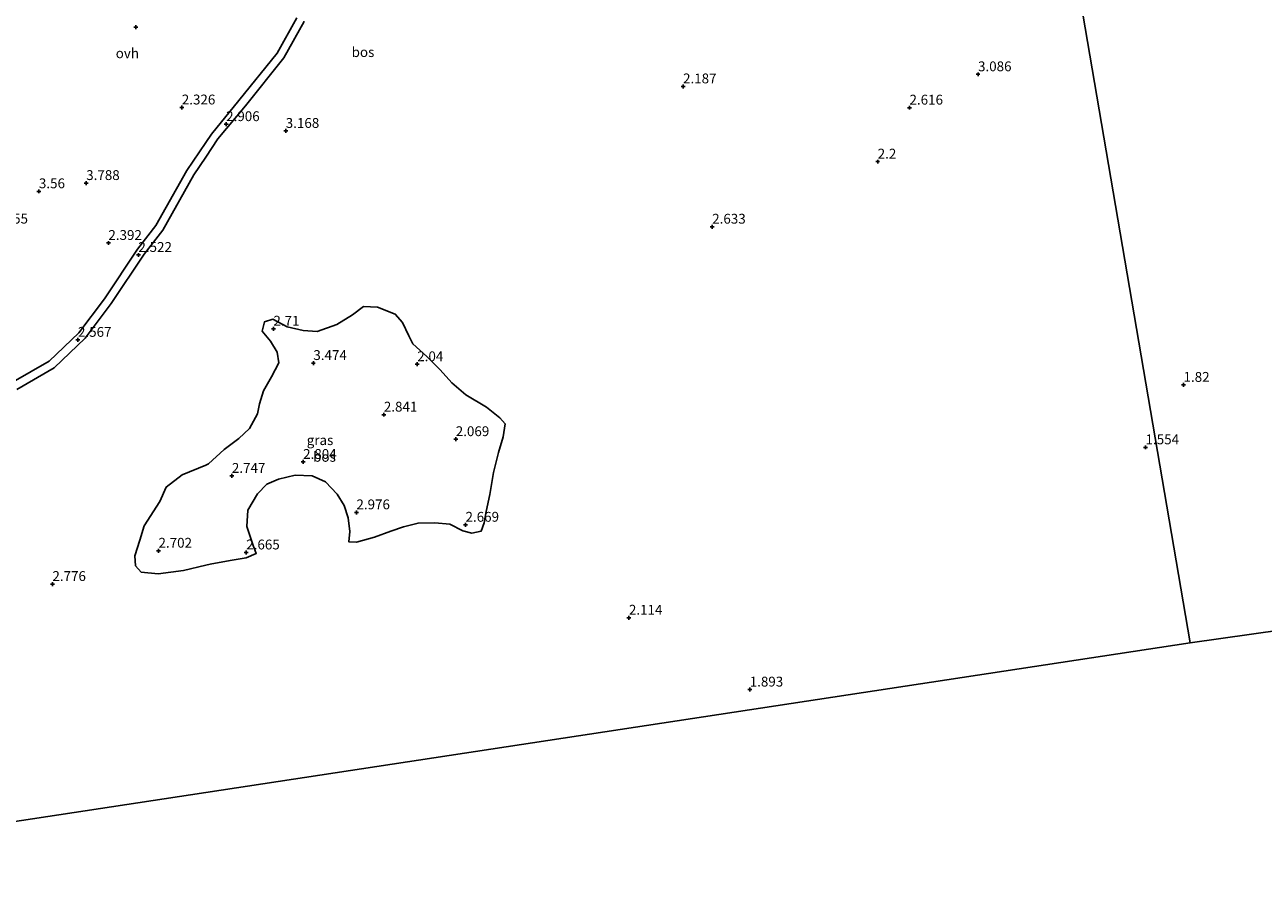
# Model space of a CAD drawing. Units: metres. Extents: x 24899 to 30008, y 399998 to 402415.
# Drawn here: x 28754 to 29069, y 400706 to 400923 of the extents above; entities that cross this region are included whole.
import ezdxf
from ezdxf.enums import TextEntityAlignment as Align

# ---------------------------------------------------------------- set-up
doc = ezdxf.new("R2010")
doc.units = ezdxf.units.M
doc.layers.get('0').update_dxf_attribs({"lineweight": 25})
for name, color, linetype in [('B-ME-GR-BOS-GV-B6', 10, 'Continuous'), ('B-ME-GW-HOOGTEPUNT-S-B1', 10, 'Continuous'), ('B-ME-KG-KADASTRAAL-OPNAMEDTMGRENS-L-B1', 10, 'Continuous')]:
    doc.layers.add(name, color=color, linetype=linetype)
for name, color, linetype, lineweight in [('B-ME-IE-GRASLAND-GV-B6', 93, 'Continuous', 18), ('B-ME-IE-HULPGEOMETRIE-L-B1', 53, 'Continuous', 18), ('B-ME-VH-VERH_SOORT-ONVERHARD-GV-B6', 8, 'Continuous', 18)]:
    doc.layers.add(name, color=color, linetype=linetype, lineweight=lineweight)
doc.styles.add('NLCS-ISO', font='NLCS-ISO.TTF')

# ---------------------------------------------------------------- blocks, each defined once
blk = doc.blocks.new('hoogtepunt')
for p, q in [((-0.5, 0), (0.5, 0)), ((0, 0.5), (0, -0.5))]:
    blk.add_line(p, q)

msp = doc.modelspace()

# ---------------------------------------------------------------- linework, layer by layer
at = {"layer": 'B-ME-GR-BOS-GV-B6'}
for points in [[(29006.903, 401019.064, 2.939), (29023.739, 401021.591, 2.511), (29051.154, 401026.197, 2.763), (29082.667, 401031.733, 2.747), (29108.512, 401034.908, 2.82), (29134.29, 401038.905, 2.279), (29156.261, 401042.124, 2.58), (29186.714, 401045.676, 3.227), (29200, 401048.734, 3.055), (29200.2, 401048.78, 3.052), (29214.368, 401053.113, 2.934), (29234.141, 401058.549, 2.263), (29258.462, 401065.023, 2.271), (29284.658, 401072.281, 3.072), (29309.429, 401080.016, 2.824), (29333.76, 401086.961, 2.348), (29350.615, 401090.753, 2.727), (29368.078, 401049.388, 1.604), (29389.664, 400813.374, 1.905), (29200, 400786.59, 1.94), (29050.186, 400765.434, 1.967), (29006.903, 401019.064, 2.939)], [(29006.903, 401019.064, 2.939), (29050.186, 400765.434, 1.967), (28800, 400727.421, 2.087), (28658.292, 400705.89, 2.155)], [(28823.133, 400924.271, 2.579), (28818.131, 400915.29, 2.579), (28808.464, 400903.228, 2.579), (28801.451, 400894.753, 2.575), (28800, 400892.602, 2.573), (28795.205, 400885.493, 2.567), (28787.336, 400871.465, 2.567), (28782.684, 400865.464, 2.567), (28774.289, 400852.854, 2.567), (28767.803, 400844.235, 2.567), (28760.259, 400837.035, 2.567), (28751.045, 400831.742, 2.567)], [(28751.984, 400829.87, 2.567), (28761.52, 400835.348, 2.567), (28769.371, 400842.841, 2.567), (28775.996, 400851.645, 2.567), (28784.383, 400864.242, 2.567), (28789.084, 400870.307, 2.567), (28796.987, 400884.395, 2.567), (28800, 400888.862, 2.571), (28803.127, 400893.499, 2.575), (28810.085, 400901.908, 2.579), (28819.872, 400914.119, 2.579), (28824.996, 400923.319, 2.579)], [(28872.244, 400803.185, 2.804), (28873.122, 400808.736, 3.123), (28874.382, 400813.785, 3.114), (28875.588, 400817.833, 3.07), (28876.149, 400821.065, 3.07), (28874.768, 400822.662, 3.07), (28871.369, 400825.348, 3.065), (28866.11, 400828.455, 3.245), (28862.529, 400831.562, 3.139), (28859.585, 400834.841, 2.788), (28856.214, 400838.225, 2.616), (28852.632, 400841.413, 2.865), (28851.639, 400843.454, 3.274), (28850.025, 400846.853, 3.274), (28848.132, 400848.938, 3.274), (28843.667, 400850.727, 3.494), (28840.14, 400850.929, 3.441), (28837.306, 400848.798, 3.343), (28833.3, 400846.342, 3.245), (28828.348, 400844.595, 3.192), (28824.772, 400844.824, 3.135), (28820.74, 400845.727, 2.976), (28817.084, 400847.72, 2.853), (28814.987, 400847.036, 2.853), (28814.385, 400844.665, 2.853), (28816.506, 400842.142, 3.127), (28818.174, 400839.303, 3.127), (28818.58, 400836.589, 3.339), (28816.764, 400833.062, 3.253), (28814.666, 400829.493, 3.041), (28813.682, 400826.159, 2.955), (28813.133, 400823.684, 2.955), (28811.162, 400819.951, 2.935), (28808.465, 400817.342, 2.931), (28804.663, 400814.617, 2.78), (28800.724, 400810.936, 2.694), (28800, 400810.637, 2.686), (28794.048, 400808.182, 2.624), (28789.981, 400805.027, 2.612), (28788.318, 400801.385, 2.612), (28784.391, 400795.213, 2.8), (28783.23, 400791.561, 2.8), (28781.969, 400787.594, 2.788), (28782.179, 400785.045, 2.776), (28783.618, 400783.425, 2.776), (28787.962, 400782.996, 2.78), (28794.368, 400783.836, 2.71), (28800, 400785.184, 2.606), (28801.165, 400785.463, 2.584), (28806.224, 400786.35, 2.584), (28810.285, 400787.023, 2.584), (28812.805, 400788.131, 2.722), (28812.042, 400790.159, 2.857), (28810.428, 400794.974, 2.788), (28810.746, 400799.176, 2.71), (28813.206, 400803.286, 2.6), (28815.51, 400805.806, 2.269), (28818.485, 400807.046, 2.192), (28822.775, 400808.084, 2.179), (28827.028, 400807.859, 2.408), (28830.452, 400806.327, 2.408), (28833.453, 400803.262, 2.759), (28835.219, 400800.362, 2.845), (28836.241, 400797.2, 2.825), (28836.593, 400793.785, 2.825), (28836.382, 400791.11, 2.833), (28838.369, 400791.026, 2.833), (28842.917, 400792.285, 2.874), (28847.066, 400793.82, 2.874), (28850.235, 400794.967, 2.874), (28853.967, 400795.87, 2.8), (28858.247, 400795.943, 2.731), (28862.082, 400795.578, 2.731), (28865.314, 400793.897, 2.731), (28867.609, 400793.308, 2.731), (28869.998, 400793.827, 2.731), (28870.757, 400795.99, 2.8), (28871.269, 400798.848, 2.816), (28872.244, 400803.185, 2.804)]]:
    msp.add_polyline3d(points, dxfattribs=at)
at = {"layer": 'B-ME-IE-GRASLAND-GV-B6'}
msp.add_polyline3d([(28850.025, 400846.853, 3.274), (28851.639, 400843.454, 3.274), (28852.632, 400841.413, 2.865), (28856.214, 400838.225, 2.616), (28859.585, 400834.841, 2.788), (28862.529, 400831.562, 3.139), (28866.11, 400828.455, 3.245), (28871.369, 400825.348, 3.065), (28874.768, 400822.662, 3.07), (28876.149, 400821.065, 3.07), (28875.588, 400817.833, 3.07), (28874.382, 400813.785, 3.114), (28873.122, 400808.736, 3.123), (28872.244, 400803.185, 2.804), (28871.269, 400798.848, 2.816), (28870.757, 400795.99, 2.8), (28869.998, 400793.827, 2.731), (28867.609, 400793.308, 2.731), (28865.314, 400793.897, 2.731), (28862.082, 400795.578, 2.731), (28858.247, 400795.943, 2.731), (28853.967, 400795.87, 2.8), (28850.235, 400794.967, 2.874), (28847.066, 400793.82, 2.874), (28842.917, 400792.285, 2.874), (28838.369, 400791.026, 2.833), (28836.382, 400791.11, 2.833), (28836.593, 400793.785, 2.825), (28836.241, 400797.2, 2.825), (28835.219, 400800.362, 2.845), (28833.453, 400803.262, 2.759), (28830.452, 400806.327, 2.408), (28827.028, 400807.859, 2.408), (28822.775, 400808.084, 2.179), (28818.485, 400807.046, 2.192), (28815.51, 400805.806, 2.269), (28813.206, 400803.286, 2.6), (28810.746, 400799.176, 2.71), (28810.428, 400794.974, 2.788), (28812.042, 400790.159, 2.857), (28812.805, 400788.131, 2.722), (28810.285, 400787.023, 2.584), (28806.224, 400786.35, 2.584), (28801.165, 400785.463, 2.584), (28800, 400785.184, 2.606), (28794.368, 400783.836, 2.71), (28787.962, 400782.996, 2.78), (28783.618, 400783.425, 2.776), (28782.179, 400785.045, 2.776), (28781.969, 400787.594, 2.788), (28783.23, 400791.561, 2.8), (28784.391, 400795.213, 2.8), (28788.318, 400801.385, 2.612), (28789.981, 400805.027, 2.612), (28794.048, 400808.182, 2.624), (28800, 400810.637, 2.686), (28800.724, 400810.936, 2.694), (28804.663, 400814.617, 2.78), (28808.465, 400817.342, 2.931), (28811.162, 400819.951, 2.935), (28813.133, 400823.684, 2.955), (28813.682, 400826.159, 2.955), (28814.666, 400829.493, 3.041), (28816.764, 400833.062, 3.253), (28818.58, 400836.589, 3.339), (28818.174, 400839.303, 3.127), (28816.506, 400842.142, 3.127), (28814.385, 400844.665, 2.853), (28814.987, 400847.036, 2.853), (28817.084, 400847.72, 2.853), (28820.74, 400845.727, 2.976), (28824.772, 400844.824, 3.135), (28828.348, 400844.595, 3.192), (28833.3, 400846.342, 3.245), (28837.306, 400848.798, 3.343), (28840.14, 400850.929, 3.441), (28843.667, 400850.727, 3.494), (28848.132, 400848.938, 3.274), (28850.025, 400846.853, 3.274)], dxfattribs=at)
at = {"layer": 'B-ME-IE-HULPGEOMETRIE-L-B1'}
msp.add_polyline3d([(28948.876, 401377.074, 4.622), (28957.028, 401344.774, 2.424), (28957.012, 401343.68, 1.84), (28956.729, 401334.063, 1.84), (28956.542, 401333.375, 2.102), (28956.782, 401328.705, 2.247), (28971.48, 401231.328, 5.332), (28996.073, 401055.481, 4.238), (29003.259, 401029.392, 2.776), (29003.526, 401027.53, 2.776), (29006.903, 401019.064, 2.939), (29050.186, 400765.434, 1.967)], dxfattribs=at)
at = {"layer": 'B-ME-KG-KADASTRAAL-OPNAMEDTMGRENS-L-B1'}
for points in [[(29050.186, 400765.434, 1.967), (29200, 400786.59, 1.94), (29389.664, 400813.374, 1.905)], [(29050.186, 400765.434, 1.967), (28800, 400727.421, 2.087), (28658.292, 400705.89, 2.155)]]:
    msp.add_polyline3d(points, dxfattribs=at)
at = {"layer": 'B-ME-VH-VERH_SOORT-ONVERHARD-GV-B6'}
for points in [[(28751.045, 400831.742, 2.567), (28760.259, 400837.035, 2.567), (28767.803, 400844.235, 2.567), (28774.289, 400852.854, 2.567), (28782.684, 400865.464, 2.567), (28787.336, 400871.465, 2.567), (28795.205, 400885.493, 2.567), (28800, 400892.602, 2.573), (28801.451, 400894.753, 2.575), (28808.464, 400903.228, 2.579), (28818.131, 400915.29, 2.579), (28823.133, 400924.271, 2.579)], [(28824.996, 400923.319, 2.579), (28819.872, 400914.119, 2.579), (28810.085, 400901.908, 2.579), (28803.127, 400893.499, 2.575), (28800, 400888.862, 2.571), (28796.987, 400884.395, 2.567), (28789.084, 400870.307, 2.567), (28784.383, 400864.242, 2.567), (28775.996, 400851.645, 2.567), (28769.371, 400842.841, 2.567), (28761.52, 400835.348, 2.567), (28751.984, 400829.87, 2.567)]]:
    msp.add_polyline3d(points, dxfattribs=at)

# ---------------------------------------------------------------- block references
at = {"layer": 'B-ME-GW-HOOGTEPUNT-S-B1', "rotation": 90}
for p in [(28782.217, 400921.896, 3.057), (28782.217, 400921.896, 3.057), (28996.275, 400909.922, 3.086), (28996.275, 400909.922, 3.086), (28921.312, 400906.846, 2.187), (28921.312, 400906.846, 2.187), (28793.925, 400901.485, 2.326), (28793.925, 400901.485, 2.326), (28978.857, 400901.448, 2.616), (28978.857, 400901.448, 2.616), (28805.202, 400897.248, 2.906), (28805.202, 400897.248, 2.906), (28820.343, 400895.529, 3.168), (28820.343, 400895.529, 3.168), (28970.778, 400887.732, 2.2), (28970.778, 400887.732, 2.2), (28769.634, 400882.282, 3.788), (28769.634, 400882.282, 3.788), (28757.615, 400880.187, 3.56), (28757.615, 400880.187, 3.56), (28928.719, 400871.192, 2.633), (28928.719, 400871.192, 2.633), (28775.271, 400867.061, 2.392), (28775.271, 400867.061, 2.392), (28782.9, 400864.016, 2.522), (28782.9, 400864.016, 2.522), (28817.211, 400845.268, 2.71), (28817.211, 400845.268, 2.71), (28767.541, 400842.437, 2.567), (28767.541, 400842.437, 2.567), (28827.361, 400836.545, 3.474), (28827.361, 400836.545, 3.474), (28853.765, 400836.242, 2.04), (28853.765, 400836.242, 2.04), (29048.501, 400830.998, 1.82), (29048.501, 400830.998, 1.82), (28845.275, 400823.431, 2.841), (28845.275, 400823.431, 2.841), (28863.55, 400817.198, 2.069), (28863.55, 400817.198, 2.069), (29038.849, 400815.132, 1.554), (29038.849, 400815.132, 1.554), (28824.762, 400811.419, 2.804), (28824.762, 400811.419, 2.804), (28806.655, 400807.869, 2.747), (28806.655, 400807.869, 2.747), (28838.305, 400798.599, 2.976), (28838.305, 400798.599, 2.976), (28866.034, 400795.448, 2.669), (28866.034, 400795.448, 2.669), (28788.011, 400788.846, 2.702), (28788.011, 400788.846, 2.702), (28810.307, 400788.409, 2.665), (28810.307, 400788.409, 2.665), (28761.046, 400780.387, 2.776), (28761.046, 400780.387, 2.776), (28907.557, 400771.828, 2.114), (28907.557, 400771.828, 2.114), (28938.252, 400753.57, 1.893), (28938.252, 400753.57, 1.893)]:
    msp.add_blockref('hoogtepunt', p, dxfattribs=at)

# ---------------------------------------------------------------- texts
at = {"layer": 'B-ME-GR-BOS-GV-B6', "ltscale": 0.2, "style": 'NLCS-ISO'}
for p in [(28839.9783, 400915.5711), (28830.1888, 400812.7219)]:
    msp.add_text('bos', height=2.5, dxfattribs=at).set_placement(p, align=Align.MIDDLE_CENTER)
at = {"layer": 'B-ME-GW-HOOGTEPUNT-S-B1', "ltscale": 0.2, "style": 'NLCS-ISO'}
for s, p in [('3.086', (28996.275, 400909.922, 3.086)), ('3.086', (28996.275, 400909.922, 3.086)), ('2.187', (28921.312, 400906.846, 2.187)), ('2.187', (28921.312, 400906.846, 2.187)), ('2.326', (28793.925, 400901.485, 2.326)), ('2.326', (28793.925, 400901.485, 2.326)), ('2.616', (28978.857, 400901.448, 2.616)), ('2.616', (28978.857, 400901.448, 2.616)), ('2.906', (28805.202, 400897.248, 2.906)), ('2.906', (28805.202, 400897.248, 2.906)), ('3.168', (28820.343, 400895.529, 3.168)), ('3.168', (28820.343, 400895.529, 3.168)), ('2.2', (28970.778, 400887.732, 2.2)), ('2.2', (28970.778, 400887.732, 2.2)), ('3.56', (28757.615, 400880.187, 3.56)), ('3.56', (28757.615, 400880.187, 3.56)), ('3.788', (28769.634, 400882.282, 3.788)), ('3.788', (28769.634, 400882.282, 3.788)), ('6.055', (28746.329, 400871.216, 6.055)), ('6.055', (28746.329, 400871.216, 6.055)), ('2.633', (28928.719, 400871.192, 2.633)), ('2.633', (28928.719, 400871.192, 2.633)), ('2.392', (28775.271, 400867.061, 2.392)), ('2.392', (28775.271, 400867.061, 2.392)), ('2.522', (28782.9, 400864.016, 2.522)), ('2.522', (28782.9, 400864.016, 2.522)), ('2.71', (28817.211, 400845.268, 2.71)), ('2.71', (28817.211, 400845.268, 2.71)), ('2.567', (28767.541, 400842.437, 2.567)), ('2.567', (28767.541, 400842.437, 2.567)), ('3.474', (28827.361, 400836.545, 3.474)), ('3.474', (28827.361, 400836.545, 3.474)), ('2.04', (28853.765, 400836.242, 2.04)), ('2.04', (28853.765, 400836.242, 2.04)), ('1.82', (29048.501, 400830.998, 1.82)), ('1.82', (29048.501, 400830.998, 1.82)), ('2.841', (28845.275, 400823.431, 2.841)), ('2.841', (28845.275, 400823.431, 2.841)), ('2.069', (28863.55, 400817.198, 2.069)), ('2.069', (28863.55, 400817.198, 2.069)), ('1.554', (29038.849, 400815.132, 1.554)), ('1.554', (29038.849, 400815.132, 1.554)), ('2.804', (28824.762, 400811.419, 2.804)), ('2.804', (28824.762, 400811.419, 2.804)), ('2.747', (28806.655, 400807.869, 2.747)), ('2.747', (28806.655, 400807.869, 2.747)), ('2.976', (28838.305, 400798.599, 2.976)), ('2.976', (28838.305, 400798.599, 2.976)), ('2.669', (28866.034, 400795.448, 2.669)), ('2.669', (28866.034, 400795.448, 2.669)), ('2.702', (28788.011, 400788.846, 2.702)), ('2.702', (28788.011, 400788.846, 2.702)), ('2.665', (28810.307, 400788.409, 2.665)), ('2.665', (28810.307, 400788.409, 2.665)), ('2.776', (28761.046, 400780.387, 2.776)), ('2.776', (28761.046, 400780.387, 2.776)), ('2.114', (28907.557, 400771.828, 2.114)), ('2.114', (28907.557, 400771.828, 2.114)), ('1.893', (28938.252, 400753.57, 1.893)), ('1.893', (28938.252, 400753.57, 1.893))]:
    msp.add_text(s, height=2.5, dxfattribs=at).set_placement(p, align=Align.BOTTOM_LEFT)
at = {"layer": 'B-ME-IE-GRASLAND-GV-B6', "ltscale": 0.2, "style": 'NLCS-ISO'}
msp.add_text('gras', height=2.5, dxfattribs=at).set_placement((28829.059, 400816.9625), align=Align.MIDDLE_CENTER)
at = {"layer": 'B-ME-VH-VERH_SOORT-ONVERHARD-GV-B6', "ltscale": 0.2, "style": 'NLCS-ISO'}
msp.add_text('ovh', height=2.5, dxfattribs=at).set_placement((28780.0988, 400915.2743), align=Align.MIDDLE_CENTER)

doc.saveas('drawing.dxf')
